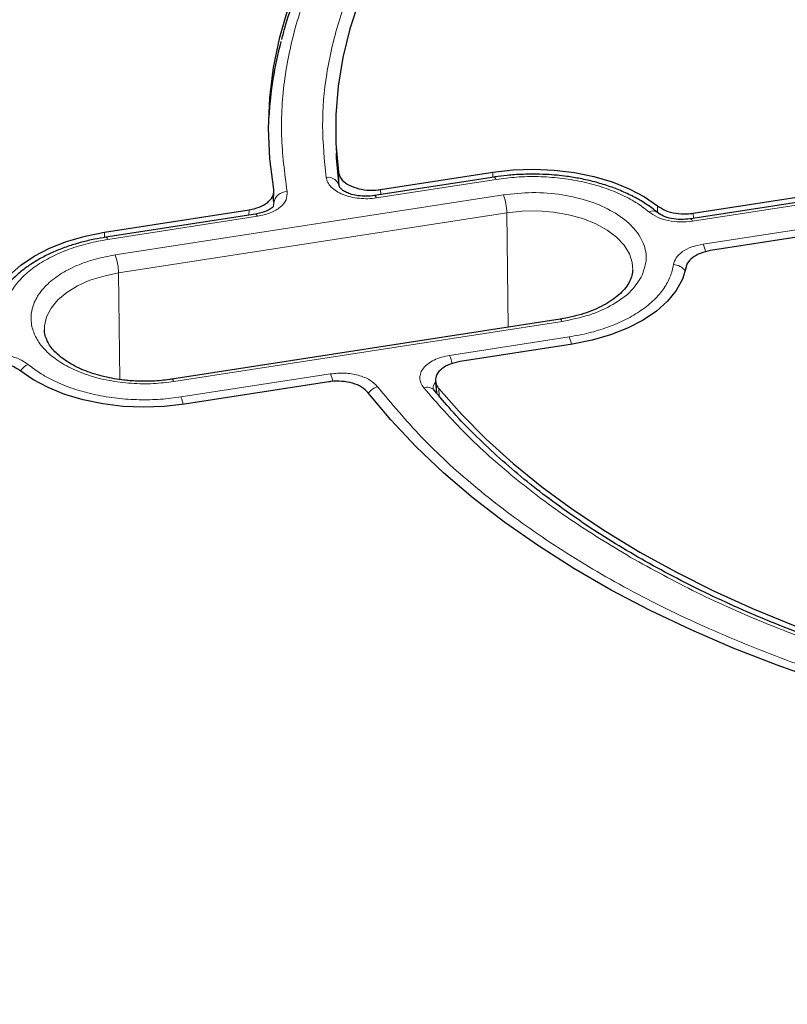
# Model space of a CAD drawing. Units: millimetres. Extents: x 0 to 420, y 0 to 297.
# Drawn here: x 271 to 294, y 176 to 205 of the extents above; entities that cross this region are included whole.
import ezdxf

# ---------------------------------------------------------------- set-up
doc = ezdxf.new("R2010")
doc.units = ezdxf.units.MM

msp = doc.modelspace()

# ---------------------------------------------------------------- linework, layer by layer
at = {"color": 7, "linetype": 'Continuous', "lineweight": 25}
for p, q in [((280.7063, 201.4952), (280.7198, 201.1801)), ((291.376, 199.3913), (303.6677, 201.2927)), ((303.6625, 201.1391), (291.2894, 199.2252)), ((285.431, 200.4706), (281.8593, 199.9181)), ((282.0371, 200.0983), (285.3922, 200.6173)), ((304.1853, 200.1774), (291.8936, 198.2761)), ((278.8354, 199.7946), (278.8461, 199.7319)), ((278.8441, 199.7719), (278.8564, 200.033)), ((273.8011, 198.8243), (278.1138, 199.4914)), ((278.3055, 199.3684), (273.8399, 198.6776)), ((287.3981, 196.2327), (275.807, 194.4397)), ((287.7734, 195.4872), (284.4183, 194.9682)), ((280.495, 194.3614), (276.1822, 193.6942)), ((283.684, 194.3923), (283.7063, 194.0229)), ((283.641, 194.1076), (283.6124, 194.1598))]:
    msp.add_line(p, q, dxfattribs=at)
at = {"color": 8, "linetype": 'Continuous', "lineweight": 18}
for p, q in [((303.7236, 201.0704), (291.3505, 199.1565)), ((280.7941, 200.308), (280.7818, 200.6129)), ((285.4922, 200.4019), (281.9205, 199.8494)), ((285.3905, 200.4643), (285.3922, 200.6173)), ((291.6682, 198.4721), (304.0413, 200.386)), ((282.0371, 200.0983), (282.0433, 199.9465)), ((285.7064, 199.9405), (274.1152, 198.1475)), ((278.1067, 199.3376), (278.1138, 199.4914)), ((278.8517, 199.6997), (278.8378, 199.5944)), ((278.8461, 199.7319), (278.8517, 199.6997)), ((278.8467, 199.5934), (278.8517, 199.6997)), ((290.312, 199.4181), (290.308, 199.6101)), ((278.3666, 199.2997), (273.9011, 198.6089)), ((285.8098, 199.4024), (274.2187, 197.6094)), ((285.8467, 195.9927), (285.8098, 199.4024)), ((291.376, 199.3913), (291.3787, 199.239)), ((273.7994, 198.6698), (273.8011, 198.8243)), ((274.2187, 197.6094), (274.2531, 194.4305)), ((275.8681, 194.371), (287.4592, 196.164)), ((284.1017, 195.1501), (287.6734, 195.7026)), ((276.0823, 193.9096), (280.5478, 194.6004)), ((283.7768, 194.1602), (283.7904, 193.9366))]:
    msp.add_line(p, q, dxfattribs=at)
at = {"color": 7, "linetype": 'Continuous', "lineweight": 25, "flags": 128}
for points in [[(278.8499, 200.1042), (278.7358, 201.0115), (278.6969, 201.9208), (278.7332, 202.8303), (278.8446, 203.7376), (279.0309, 204.6409), (279.2918, 205.538), (279.6265, 206.4269), (280.0343, 207.3055), (280.5143, 208.1719), (281.0654, 209.0241), (281.6864, 209.8602), (282.3758, 210.6782), (283.132, 211.4762), (283.9534, 212.2525), (284.838, 213.0053)], [(286.0705, 212.0071), (285.2633, 211.286), (284.517, 210.5434), (283.8333, 209.7809), (283.2137, 209.0004), (282.6596, 208.2037), (282.1724, 207.3925), (281.7532, 206.5688), (281.4028, 205.7344), (281.1222, 204.8913), (280.9119, 204.0413), (280.7725, 203.1866), (280.7043, 202.3289), (280.7074, 201.4704), (280.7818, 200.6129)], [(280.8062, 200.2155), (280.7267, 201.0411), (280.7198, 201.1801)], [(285.3922, 200.6173), (285.9963, 200.6861), (286.611, 200.7077), (287.2251, 200.6818), (287.8277, 200.6087), (288.408, 200.4898), (288.9556, 200.3272), (289.4607, 200.1239), (289.9142, 199.8834), (290.308, 199.6101)], [(270.4162, 196.5332), (270.5206, 196.8835), (270.7051, 197.2227), (270.9664, 197.5446), (271.2998, 197.8434), (271.6994, 198.1139), (272.158, 198.3511), (272.6673, 198.5509), (273.2183, 198.7095), (273.8011, 198.8243)], [(291.1583, 197.7783), (291.0539, 197.428), (290.8694, 197.0889), (290.6081, 196.767), (290.2747, 196.4681), (289.8751, 196.1977), (289.4165, 195.9604), (288.9071, 195.7607), (288.3561, 195.602), (287.7734, 195.4872)], [(276.1822, 193.6942), (275.5781, 193.6254), (274.9635, 193.6038), (274.3494, 193.6298), (273.7468, 193.7029), (273.1665, 193.8218), (272.6189, 193.9843), (272.1138, 194.1877), (271.6603, 194.4281), (271.2665, 194.7014)], [(298.0228, 184.5989), (296.6048, 184.9955), (295.2211, 185.4307), (293.875, 185.9036), (292.5695, 186.413), (291.3076, 186.9578), (290.0922, 187.5367), (288.9261, 188.1485), (287.8119, 188.7917), (286.7521, 189.4649), (285.7493, 190.1665), (284.8055, 190.895), (283.9231, 191.6486), (283.1041, 192.4257), (282.3502, 193.2245), (281.6632, 194.0431)], [(283.7768, 194.1602), (284.4551, 193.3962), (285.196, 192.6517), (285.9979, 191.9287), (286.8589, 191.2287), (287.7772, 190.5533), (288.7505, 189.9041), (289.7765, 189.2827), (290.8531, 188.6903), (291.9776, 188.1284), (293.1475, 187.5984), (294.3601, 187.1013), (295.6126, 186.6384), (296.9021, 186.2106), (298.2257, 185.8191)]]:
    msp.add_lwpolyline(points, dxfattribs=at)
at = {"color": 8, "linetype": 'Continuous', "lineweight": 18, "flags": 128}
for points in [[(285.4312, 200.4706), (285.4358, 200.4707), (285.4534, 200.4617), (285.4724, 200.4384), (285.4922, 200.4019)], [(281.9205, 199.8494), (281.9007, 199.886), (281.8817, 199.9092), (281.8641, 199.9182), (281.8522, 199.9154)], [(278.3666, 199.2997), (278.3469, 199.3362), (278.3279, 199.3595), (278.3103, 199.3685), (278.3055, 199.3684)], [(285.8098, 199.4024), (286.2706, 199.4517), (286.7391, 199.4587), (287.2037, 199.4234), (287.6531, 199.3466), (288.076, 199.2301), (288.4623, 199.0769), (288.8022, 198.8907), (289.0875, 198.676), (289.3111, 198.4383), (289.4675, 198.1833), (289.5529, 197.9172), (289.5684, 197.695)], [(291.3505, 199.1565), (291.3307, 199.1931), (291.3117, 199.2163), (291.2941, 199.2253), (291.2822, 199.2225)], [(273.9011, 198.6089), (273.8813, 198.6455), (273.8623, 198.6687), (273.8447, 198.6777), (273.8401, 198.6776)], [(272.0055, 195.9165), (272.0093, 196.0343), (272.0704, 196.3025), (272.2035, 196.5619), (272.4053, 196.8061), (272.6707, 197.0291), (272.9933, 197.2253), (273.3651, 197.39), (273.777, 197.5191), (274.2187, 197.6094)], [(287.4592, 196.164), (287.4395, 196.2006), (287.4204, 196.2238), (287.4028, 196.2328), (287.3981, 196.2327)], [(275.807, 194.4397), (275.8117, 194.4398), (275.8293, 194.4308), (275.8484, 194.4076), (275.8681, 194.371)]]:
    msp.add_lwpolyline(points, dxfattribs=at)
at = {"color": 7, "linetype": 'Continuous', "lineweight": 25}
msp.add_arc((289.9956, 201.5934), 11.3134, 165.01679, 176.67359, dxfattribs=at)
at = {"color": 8, "linetype": 'Continuous', "lineweight": 18}
for centre, radius, start, end in [((280.4654, 200.1138), 0.3516, 8.42787, 98.2742), ((279.2448, 199.6408), 0.3975, 89.33397, 171.46702), ((284.2847, 199.3881), 1.5252, 0.53396, 21.23263), ((290.1647, 199.2127), 0.2467, 54.12983, 117.02835), ((290.6368, 198.0385), 1.1188, 10.16624, 22.80117), ((272.6936, 197.5952), 1.5252, 0.53396, 21.23263), ((290.7753, 197.4221), 0.4365, 34.54608, 88.97024), ((286.663, 195.2767), 1.0965, 10.79716, 22.85914), ((283.0572, 194.7118), 1.1327, 9.77121, 22.76639), ((271.7389, 194.3725), 0.5511, 113.18485, 144.99327), ((279.5266, 194.1705), 1.108, 10.47278, 22.82897), ((282.0888, 193.7125), 0.5214, 105.21651, 142.00397), ((283.4274, 193.9145), 0.2883, 43.0399, 110.15485), ((275.072, 193.4837), 1.0964, 10.80023, 22.85943)]:
    msp.add_arc(centre, radius, start, end, dxfattribs=at)
at = {"color": 7, "linetype": 'Continuous', "lineweight": 25}
for points, knots in [([(311.6969, 241.5967), (310.9994, 241.5933), (310.0138, 241.5886), (308.5513, 241.5568), (307.2901, 241.5182), (305.7857, 241.4531), (304.2049, 241.3643), (302.5499, 241.2482), (300.8447, 241.1038), (299.1032, 240.9302), (297.3364, 240.7266), (295.5527, 240.4927), (293.7588, 240.2281), (291.9602, 239.9326), (290.1617, 239.6063), (288.3672, 239.2492), (286.5802, 238.8613), (284.8039, 238.4428), (283.0412, 237.994), (281.2947, 237.5151), (279.5667, 237.0065), (277.8595, 236.4684), (276.1754, 235.9013), (274.5161, 235.3056), (272.8837, 234.6818), (271.2799, 234.0303), (269.7065, 233.3516), (268.1651, 232.6464), (266.6572, 231.9151), (265.1844, 231.1583), (263.748, 230.3766), (262.3495, 229.5707), (260.9902, 228.7411), (259.6713, 227.8885), (258.394, 227.0136), (257.1596, 226.1169), (255.9691, 225.1993), (254.8235, 224.2613), (253.724, 223.3036), (252.6714, 222.3269), (251.6668, 221.3319), (250.711, 220.3192), (249.805, 219.2897), (248.9495, 218.2438), (248.1454, 217.1823), (247.3935, 216.1058), (246.6945, 215.0151), (246.0493, 213.9108), (245.4586, 212.7935), (244.9232, 211.6638), (244.4438, 210.5225), (244.0213, 209.3702), (243.6562, 208.2075), (243.3497, 207.0352), (243.1014, 205.8539), (242.9171, 204.6643), (242.8081, 203.7263), (242.7821, 203.1846), (242.7752, 203.0426)], [0, 0, 0, 0, 0.0197893, 0.0279665, 0.0415229, 0.0556248, 0.0707691, 0.0865855, 0.1029239, 0.1196648, 0.1367231, 0.154036, 0.171556, 0.1892467, 0.2070796, 0.2250321, 0.2430861, 0.2612267, 0.2794419, 0.2977214, 0.3160568, 0.334441, 0.3528678, 0.3713322, 0.3898297, 0.4083566, 0.4269096, 0.4454859, 0.4640833, 0.4826998, 0.5013337, 0.5199837, 0.5386487, 0.5573281, 0.5760213, 0.5947279, 0.6134479, 0.6321816, 0.6509294, 0.6696921, 0.6884707, 0.7072664, 0.7260808, 0.7449157, 0.7637734, 0.7826563, 0.8015673, 0.8205096, 0.8394867, 0.8585026, 0.8775616, 0.8966682, 0.9158274, 0.9350444, 0.9543244, 0.9736729, 0.993095, 1, 1, 1, 1]), ([(284.9911, 212.9327), (284.7323, 212.7203), (284.214, 212.2948), (283.4927, 211.6325), (282.8134, 210.9528), (282.1817, 210.2553), (281.5979, 209.5412), (281.0636, 208.8113), (280.5796, 208.0664), (280.1475, 207.3073), (279.7675, 206.5348), (279.4447, 205.7493), (279.2149, 205.0949), (279.1149, 204.7005), (279.0828, 204.5742)], [0, 0, 0, 0, 0.0860487, 0.17239, 0.2588667, 0.3454918, 0.4322836, 0.5192654, 0.6064666, 0.6939231, 0.781678, 0.8697824, 0.9582955, 1, 1, 1, 1]), ([(280.7818, 200.6129), (280.8012, 200.5486), (280.8398, 200.4201), (281.0338, 200.2552), (281.3038, 200.1351), (281.6288, 200.0742), (281.8819, 200.0765), (282.0139, 200.095), (282.0371, 200.0983)], [0, 0, 0, 0, 0.1919167, 0.3838413, 0.5755861, 0.7672145, 0.9589114, 1, 1, 1, 1]), ([(286.5828, 200.5582), (286.3998, 200.5548), (286.1424, 200.55), (285.7669, 200.5156), (285.5644, 200.4939), (285.439, 200.4714), (285.4312, 200.47)], [0, 0, 0, 0, 0.47127127, 0.66260245, 0.97896965, 1, 1, 1, 1]), ([(290.309, 199.4125), (290.2071, 199.4925), (290.0025, 199.6531), (289.6468, 199.8633), (289.2621, 200.0487), (288.8535, 200.2049), (288.4326, 200.3309), (288.0143, 200.4259), (287.6394, 200.4876), (287.2975, 200.5268), (286.9579, 200.5526), (286.7153, 200.5562), (286.5828, 200.5582)], [0, 0, 0, 0, 0.1136006, 0.2280055, 0.3413565, 0.4532119, 0.5625661, 0.6667414, 0.7628795, 0.8318057, 0.9081109, 1, 1, 1, 1]), ([(278.1138, 199.4914), (278.2195, 199.5144), (278.431, 199.5603), (278.6754, 199.7011), (278.8289, 199.8763), (278.8616, 200.0184), (278.8514, 200.0935), (278.8499, 200.1042)], [0, 0, 0, 0, 0.24005231, 0.4801101, 0.72005023, 0.95997194, 1, 1, 1, 1]), ([(281.8595, 199.9181), (281.7745, 199.9088), (281.6103, 199.8908), (281.3741, 199.9087), (281.1756, 199.9502), (281.0205, 200.0082), (280.911, 200.072), (280.8201, 200.1528), (280.8086, 200.2021), (280.8012, 200.2336)], [0, 0, 0, 0, 0.160669, 0.3106201, 0.4497329, 0.5783542, 0.6974146, 0.8067611, 1, 1, 1, 1]), ([(278.8492, 199.5952), (278.8426, 199.5909), (278.8283, 199.5815), (278.7601, 199.5214), (278.6285, 199.4528), (278.4662, 199.3983), (278.3607, 199.3787), (278.3057, 199.3684)], [0, 0, 0, 0, 0.18711644, 0.40991704, 0.67755022, 0.83175243, 1, 1, 1, 1]), ([(290.308, 199.6101), (290.3829, 199.5613), (290.5327, 199.4636), (290.8473, 199.3828), (291.1396, 199.3631), (291.3127, 199.3838), (291.376, 199.3913)], [0, 0, 0, 0, 0.2796901, 0.5593845, 0.8389904, 1, 1, 1, 1]), ([(291.2895, 199.2252), (291.1913, 199.2151), (290.9973, 199.1951), (290.7166, 199.2283), (290.4734, 199.2997), (290.364, 199.3749), (290.3099, 199.4121)], [0, 0, 0, 0, 0.2587316, 0.5109192, 0.7579329, 1, 1, 1, 1]), ([(273.84, 198.677), (273.7258, 198.658), (273.4814, 198.6171), (273.1149, 198.5295), (272.7393, 198.4171), (272.3728, 198.2798), (272.0222, 198.1188), (271.6934, 197.9345), (271.3913, 197.7278), (271.1202, 197.4996), (270.8844, 197.2508), (270.6868, 196.9825), (270.5356, 196.6952), (270.4426, 196.4526), (270.4212, 196.3047), (270.4149, 196.2611)], [0, 0, 0, 0, 0.06528328, 0.13971663, 0.21689903, 0.2960989, 0.37676009, 0.45852734, 0.54117605, 0.6245349, 0.70847841, 0.79295739, 0.87804103, 0.96405247, 1, 1, 1, 1]), ([(291.8936, 198.2761), (291.7879, 198.2531), (291.5763, 198.2072), (291.3332, 198.0665), (291.1969, 197.9159), (291.1686, 197.8151), (291.1583, 197.7783)], [0, 0, 0, 0, 0.2796901, 0.5593845, 0.8389904, 1, 1, 1, 1]), ([(289.5617, 197.6949), (289.5611, 197.6572), (289.5595, 197.5596), (289.5034, 197.4015), (289.401, 197.22), (289.2533, 197.0438), (289.0632, 196.8745), (288.8319, 196.7159), (288.5642, 196.5726), (288.2669, 196.4482), (287.9516, 196.3477), (287.6604, 196.2763), (287.4731, 196.2462), (287.3972, 196.2341)], [0, 0, 0, 0, 0.0685279, 0.1774598, 0.2785193, 0.3763646, 0.4729854, 0.5690811, 0.6647674, 0.7597405, 0.852777, 0.9403555, 1, 1, 1, 1]), ([(274.9917, 194.3778), (274.8444, 194.3811), (274.6372, 194.3856), (274.3363, 194.4159), (274.0848, 194.4518), (273.7965, 194.5106), (273.5102, 194.5881), (273.232, 194.6851), (272.9712, 194.7996), (272.7343, 194.9292), (272.5264, 195.0712), (272.3509, 195.2224), (272.2101, 195.38), (272.1035, 195.542), (272.0356, 195.7089), (272.0032, 195.8313), (272.0088, 195.9007), (272.0097, 195.9127)], [0, 0, 0, 0, 0.0915202, 0.1287061, 0.1899985, 0.2529657, 0.3197285, 0.3884459, 0.458373, 0.5289808, 0.6000273, 0.671575, 0.7439995, 0.8182793, 0.8964068, 0.9821165, 1, 1, 1, 1]), ([(271.2665, 194.7014), (271.1915, 194.7502), (271.0417, 194.8479), (270.7272, 194.9287), (270.4349, 194.9485), (270.2617, 194.9278), (270.1985, 194.9202)], [0, 0, 0, 0, 0.2796901, 0.5593845, 0.8389904, 1, 1, 1, 1]), ([(284.4183, 194.9682), (284.3125, 194.9453), (284.101, 194.8993), (283.8565, 194.7586), (283.7025, 194.583), (283.6596, 194.3873), (283.7107, 194.2442), (283.7669, 194.1728), (283.7768, 194.1602)], [0, 0, 0, 0, 0.1919167, 0.3838413, 0.5755861, 0.7672145, 0.9589114, 1, 1, 1, 1]), ([(307.6037, 161.9436), (307.2222, 161.9559), (306.1453, 161.9908), (304.378, 162.088), (302.3038, 162.2321), (300.2384, 162.414), (298.1835, 162.6312), (296.141, 162.8843), (294.1128, 163.1727), (292.1008, 163.4963), (290.1067, 163.8547), (288.1324, 164.2477), (286.1798, 164.6747), (284.2506, 165.1355), (282.3466, 165.6296), (280.4696, 166.1566), (278.6212, 166.7159), (276.8032, 167.307), (275.0172, 167.9293), (273.2649, 168.5823), (271.5478, 169.2654), (269.8676, 169.9779), (268.2257, 170.7191), (266.6237, 171.4884), (265.0631, 172.285), (263.5452, 173.1081), (262.0714, 173.957), (260.6431, 174.831), (259.2615, 175.729), (257.928, 176.6504), (256.6436, 177.5943), (255.4096, 178.5597), (254.227, 179.5458), (253.0969, 180.5517), (252.0203, 181.5764), (250.9982, 182.6191), (250.0313, 183.6787), (249.1207, 184.7542), (248.267, 185.8449), (247.4711, 186.9496), (246.7335, 188.0674), (246.055, 189.1974), (245.4362, 190.3386), (244.8771, 191.4899), (244.3807, 192.6506), (243.9722, 193.7287), (243.758, 194.4223), (243.6648, 194.7239)], [0, 0, 0, 0, 0.0123828, 0.0349496, 0.057516, 0.0800821, 0.1026477, 0.1252128, 0.1477772, 0.170341, 0.1929039, 0.215466, 0.2380271, 0.2605872, 0.2831461, 0.3057039, 0.3282605, 0.3508158, 0.3733697, 0.3959222, 0.4184734, 0.4410231, 0.4635714, 0.4861184, 0.5086641, 0.5312087, 0.5537522, 0.5762948, 0.5988369, 0.6213787, 0.6439205, 0.6664628, 0.689006, 0.7115507, 0.7340979, 0.7566482, 0.7792027, 0.8017624, 0.8243286, 0.8469025, 0.8694854, 0.8920786, 0.9146836, 0.9373014, 0.9599331, 0.9825794, 1, 1, 1, 1]), ([(275.8062, 194.4411), (275.7844, 194.4373), (275.6849, 194.4197), (275.4879, 194.3993), (275.2376, 194.3806), (275.0669, 194.3787), (274.9917, 194.3778)], [0, 0, 0, 0, 0.0830766, 0.3798091, 0.7267143, 1, 1, 1, 1]), ([(281.6632, 194.0431), (281.6066, 194.0996), (281.4933, 194.2124), (281.2125, 194.3284), (280.8878, 194.3869), (280.6397, 194.3822), (280.5131, 194.364), (280.495, 194.3614)], [0, 0, 0, 0, 0.2400523, 0.4801101, 0.7200502, 0.9599719, 1, 1, 1, 1]), ([(298.3764, 185.6217), (298.0926, 185.6998), (297.4302, 185.8821), (296.4145, 186.1999), (295.3259, 186.5699), (294.2614, 186.9674), (293.2228, 187.3907), (292.2131, 187.8392), (291.2344, 188.3121), (290.289, 188.8085), (289.379, 189.3276), (288.5062, 189.8683), (287.6723, 190.4299), (286.879, 191.0112), (286.1279, 191.6115), (285.4199, 192.2296), (284.7578, 192.865), (284.1593, 193.4922), (283.8064, 193.9137), (283.6397, 194.1129)], [0, 0, 0, 0, 0.0442089, 0.103208, 0.1624764, 0.2219669, 0.2816413, 0.3414694, 0.4014271, 0.461496, 0.521663, 0.5819197, 0.6422622, 0.7026917, 0.7632129, 0.8238371, 0.884581, 0.9454674, 1, 1, 1, 1]), ([(288.8821, 167.8842), (288.508, 167.9678), (287.5649, 168.1786), (286.0733, 168.5494), (284.4047, 168.9929), (282.7545, 169.4669), (281.1242, 169.9697), (279.5163, 170.5013), (277.9329, 171.0611), (276.3759, 171.6486), (274.8473, 172.2634), (273.349, 172.9048), (271.8825, 173.5722), (270.4496, 174.2652), (269.0517, 174.9829), (267.6904, 175.7249), (266.3671, 176.4904), (265.0832, 177.2787), (263.8398, 178.0891), (262.6383, 178.921), (261.4797, 179.7737), (260.3652, 180.6463), (259.2959, 181.5382), (258.2727, 182.4487), (257.2965, 183.3771), (256.3684, 184.3227), (255.4891, 185.2847), (254.6594, 186.2626), (253.8803, 187.2557), (253.1521, 188.2632), (252.4771, 189.2849), (251.8643, 190.2961), (251.5051, 190.9713), (251.3315, 191.2977)], [0, 0, 0, 0, 0.0209694, 0.052854, 0.084865, 0.1169846, 0.1491978, 0.1814918, 0.213856, 0.2462812, 0.2787599, 0.3112855, 0.3438524, 0.3764561, 0.4090929, 0.4417597, 0.4744542, 0.5071749, 0.539921, 0.5726921, 0.6054886, 0.6383116, 0.6711631, 0.7040455, 0.7369625, 0.7699181, 0.8029176, 0.8359669, 0.869073, 0.9022438, 0.935488, 0.9688151, 1, 1, 1, 1]), ([(229.8125, 184.2446), (229.8407, 183.8571), (229.901, 183.0294), (230.0704, 181.7643), (230.3037, 180.4498), (230.6015, 179.1396), (230.9613, 177.8347), (231.3836, 176.5361), (231.8679, 175.2446), (232.4139, 173.9614), (233.0212, 172.6874), (233.6893, 171.4236), (234.4178, 170.1711), (235.2061, 168.9307), (236.0537, 167.7036), (236.9598, 166.4906), (237.9237, 165.2927), (238.9447, 164.1109), (240.0221, 162.9461), (241.1549, 161.7993), (242.3422, 160.6713), (243.5831, 159.5631), (244.8767, 158.4754), (246.2218, 157.4092), (247.6175, 156.3652), (249.0627, 155.3442), (250.5561, 154.3471), (252.0967, 153.3746), (253.6832, 152.4275), (255.3144, 151.5064), (256.989, 150.6121), (258.7057, 149.7452), (260.4632, 148.9063), (262.2602, 148.0962), (264.0952, 147.3155), (265.9667, 146.5646), (267.8735, 145.8443), (269.814, 145.1549), (271.7866, 144.4971), (273.7899, 143.8713), (275.8224, 143.2781), (277.8825, 142.7178), (279.9685, 142.1909), (282.079, 141.6977), (284.2121, 141.2387), (286.3665, 140.8142), (288.5402, 140.4245), (290.7318, 140.0699), (292.9395, 139.7507), (295.1616, 139.467), (297.3964, 139.2192), (299.6422, 139.0075), (301.8972, 138.8318), (304.1598, 138.6925), (306.4282, 138.5896), (308.7006, 138.5232), (310.9753, 138.4934), (313.2506, 138.5001), (315.5247, 138.5433), (317.7958, 138.6231), (320.0622, 138.7393), (322.3223, 138.8919), (324.5741, 139.0807), (326.8161, 139.3057), (329.0464, 139.5666), (331.2634, 139.8633), (333.4653, 140.1955), (335.6506, 140.5629), (337.8174, 140.9654), (339.9641, 141.4026), (342.0891, 141.8741), (344.1908, 142.3796), (346.2675, 142.9188), (348.3176, 143.4912), (350.3396, 144.0964), (352.3319, 144.7339), (354.2929, 145.4033), (356.2212, 146.104), (358.1152, 146.8356), (359.9736, 147.5974), (361.7949, 148.389), (363.5776, 149.2097), (365.3204, 150.0589), (367.0219, 150.9359), (368.6809, 151.8402), (370.2961, 152.7709), (371.8661, 153.7275), (373.3897, 154.7093), (374.8659, 155.7153), (376.2933, 156.745), (377.6709, 157.7975), (378.9977, 158.872), (380.2725, 159.9677), (381.4943, 161.0838), (382.6622, 162.2193), (383.7753, 163.3735), (384.8326, 164.5454), (385.8333, 165.734), (386.7767, 166.9385), (387.6619, 168.1579), (388.4882, 169.3912), (389.255, 170.6375), (389.9617, 171.8957), (390.6078, 173.1648), (391.1927, 174.4437), (391.716, 175.7315), (392.1774, 177.0272), (392.5765, 178.3296), (392.9129, 179.6378), (393.187, 180.9507), (393.3961, 182.2673), (393.5373, 183.4786), (393.58, 184.2513), (393.5983, 184.5835)], [0, 0, 0, 0, 0.0079166, 0.016908, 0.025901, 0.0348964, 0.0438947, 0.0528965, 0.0619023, 0.0709121, 0.0799263, 0.0889448, 0.0979674, 0.106994, 0.1160244, 0.1250583, 0.1340953, 0.143135, 0.1521771, 0.1612214, 0.1702673, 0.1793147, 0.1883633, 0.1974127, 0.2064628, 0.2155134, 0.2245643, 0.2336154, 0.2426665, 0.2517175, 0.2607683, 0.2698189, 0.2788692, 0.2879191, 0.2969687, 0.3060179, 0.3150668, 0.3241152, 0.3331633, 0.3422109, 0.3512582, 0.3603052, 0.3693517, 0.378398, 0.3874439, 0.3964896, 0.4055349, 0.41458, 0.4236249, 0.4326696, 0.4417141, 0.4507584, 0.4598027, 0.4688467, 0.4778908, 0.4869347, 0.4959786, 0.5050225, 0.5140664, 0.5231104, 0.5321544, 0.5411984, 0.5502426, 0.5592869, 0.5683314, 0.577376, 0.5864208, 0.5954659, 0.6045112, 0.6135568, 0.6226027, 0.6316489, 0.6406954, 0.6497423, 0.6587896, 0.6678373, 0.6768854, 0.6859339, 0.6949828, 0.7040322, 0.713082, 0.7221322, 0.7311828, 0.7402339, 0.7492853, 0.758337, 0.767389, 0.7764411, 0.7854934, 0.7945457, 0.8035978, 0.8126496, 0.8217008, 0.8307514, 0.839801, 0.8488493, 0.8578962, 0.8669411, 0.8759839, 0.8850242, 0.8940615, 0.9030956, 0.9121261, 0.9211527, 0.9301751, 0.9391933, 0.948207, 0.9572164, 0.9662216, 0.9752229, 0.9842207, 0.9932157, 1, 1, 1, 1])]:
    msp.add_open_spline(points, degree=3, knots=knots, dxfattribs=at)
at = {"color": 8, "linetype": 'Continuous', "lineweight": 18}
for points, knots in [([(377.9332, 191.6913), (378.2205, 192.3492), (378.7976, 193.6707), (379.4434, 195.7017), (379.9244, 197.781), (380.2135, 199.9104), (380.3042, 202.0804), (380.1856, 204.2786), (379.8632, 206.4092), (379.3637, 208.4528), (378.7096, 210.4119), (377.8811, 212.3597), (376.8728, 214.2974), (375.6902, 216.2097), (374.3313, 218.0941), (372.8035, 219.939), (371.1092, 221.7389), (369.2562, 223.486), (367.2525, 225.1722), (365.1049, 226.7938), (362.8275, 228.3412), (360.4248, 229.8141), (357.9171, 231.2023), (355.3051, 232.5088), (352.4892, 233.7803), (349.4541, 235.0068), (346.2157, 236.1652), (342.915, 237.205), (339.5759, 238.1247), (336.2168, 238.9255), (332.8443, 239.6123), (329.4527, 240.1912), (326.014, 240.6689), (322.4985, 241.0475), (318.8958, 241.3236), (315.2075, 241.4909), (311.4484, 241.5431), (307.6406, 241.4747), (303.9498, 241.2886), (300.4099, 241.0002), (297.0162, 240.6226), (293.6422, 240.1443), (290.2856, 239.5622), (286.9732, 238.8795), (283.7088, 238.0951), (280.513, 237.2131), (277.3952, 236.235), (274.3689, 235.1653), (271.4479, 234.0086), (268.6389, 232.7688), (265.9585, 231.4541), (263.407, 230.067), (261.0024, 228.6194), (258.7392, 227.1115), (256.5366, 225.4859), (254.4121, 223.7338), (252.4054, 221.8643), (250.6045, 219.9588), (249.0106, 218.0313), (247.6262, 216.0917), (246.4263, 214.1464), (245.7815, 212.8354), (245.4605, 212.1827)], [0, 0, 0, 0, 0.0163651, 0.0328713, 0.0497846, 0.066957, 0.0843728, 0.1021273, 0.119989, 0.1359429, 0.1518973, 0.1681033, 0.1843097, 0.2006882, 0.2170672, 0.2335334, 0.25, 0.2664661, 0.2829328, 0.2993113, 0.3156902, 0.3318962, 0.3481027, 0.3640566, 0.380011, 0.3978722, 0.4156269, 0.4330427, 0.450215, 0.4671284, 0.4836345, 0.5, 0.516365, 0.5328713, 0.5497846, 0.566957, 0.5843728, 0.6021273, 0.619989, 0.6359429, 0.6518973, 0.6681033, 0.6843097, 0.7006882, 0.7170672, 0.7335334, 0.75, 0.7664661, 0.7829328, 0.7993113, 0.8156902, 0.8318962, 0.8481027, 0.8640566, 0.880011, 0.8978722, 0.9156269, 0.9330427, 0.950215, 0.9671284, 0.9836347, 1, 1, 1, 1]), ([(285.2411, 212.9471), (284.6931, 212.4835), (283.5904, 211.5506), (282.2139, 210.0424), (281.0543, 208.461), (280.1507, 206.8167), (279.509, 205.1318), (279.1436, 203.4276), (279.0294, 201.7241), (279.1764, 200.5979), (279.2494, 200.0382)], [0, 0, 0, 0, 0.1231978, 0.2479275, 0.3736998, 0.5, 0.6263002, 0.7520725, 0.8768022, 1, 1, 1, 1]), ([(245.4605, 212.1827), (245.1732, 211.5248), (244.5961, 210.2033), (243.9503, 208.1723), (243.4693, 206.0929), (243.1802, 203.9636), (243.0895, 201.7936), (243.2081, 199.5953), (243.5305, 197.4647), (244.03, 195.4212), (244.6841, 193.462), (245.5126, 191.5142), (246.521, 189.5765), (247.7035, 187.6643), (249.0624, 185.7798), (250.5902, 183.9349), (252.2845, 182.135), (254.1375, 180.388), (256.1412, 178.7018), (258.2888, 177.0801), (260.5662, 175.5328), (262.9689, 174.0598), (265.4766, 172.6717), (268.0886, 171.3652), (270.9045, 170.0937), (273.9396, 168.8672), (277.178, 167.7088), (280.4787, 166.669), (283.8178, 165.7493), (287.1769, 164.9485), (290.5494, 164.2617), (293.941, 163.6827), (297.3797, 163.2051), (300.8953, 162.8265), (304.4979, 162.5504), (308.1862, 162.3831), (311.9453, 162.3308), (315.7532, 162.3993), (319.4439, 162.5854), (322.9838, 162.8738), (326.3775, 163.2513), (329.7515, 163.7297), (333.1081, 164.3117), (336.4206, 164.9944), (339.6849, 165.7789), (342.8807, 166.6609), (345.9985, 167.639), (349.0248, 168.7087), (351.9458, 169.8654), (354.7548, 171.1052), (357.4352, 172.4199), (359.9867, 173.8069), (362.3913, 175.2546), (364.6545, 176.7625), (366.8571, 178.3881), (368.9817, 180.1402), (370.9883, 182.0097), (372.7893, 183.9152), (374.3832, 185.8426), (375.7675, 187.7823), (376.9674, 189.7276), (377.6122, 191.0386), (377.9332, 191.6913)], [0, 0, 0, 0, 0.0163651, 0.0328713, 0.0497846, 0.066957, 0.0843728, 0.1021273, 0.119989, 0.1359429, 0.1518973, 0.1681033, 0.1843097, 0.2006882, 0.2170672, 0.2335334, 0.25, 0.2664661, 0.2829328, 0.2993113, 0.3156902, 0.3318962, 0.3481027, 0.3640566, 0.380011, 0.3978722, 0.4156269, 0.4330427, 0.450215, 0.4671284, 0.4836345, 0.5, 0.516365, 0.5328713, 0.5497846, 0.566957, 0.5843728, 0.6021273, 0.619989, 0.6359429, 0.6518973, 0.6681033, 0.6843097, 0.7006882, 0.7170672, 0.7335334, 0.75, 0.7664661, 0.7829328, 0.7993113, 0.8156902, 0.8318962, 0.8481027, 0.8640566, 0.880011, 0.8978722, 0.9156269, 0.9330427, 0.950215, 0.9671284, 0.9836347, 1, 1, 1, 1]), ([(280.4148, 200.4618), (280.3643, 200.9728), (280.2626, 202.0004), (280.3993, 203.5511), (280.7522, 205.1006), (281.3425, 206.6323), (282.1579, 208.1292), (283.1944, 209.573), (284.4191, 210.9553), (285.3972, 211.816), (285.8835, 212.2439)], [0, 0, 0, 0, 0.1233867, 0.2481459, 0.3738373, 0.5, 0.6261627, 0.7518541, 0.8766133, 1, 1, 1, 1]), ([(281.9205, 199.8494), (281.8343, 199.8394), (281.6621, 199.8194), (281.3977, 199.8314), (281.1445, 199.8739), (280.9134, 199.9477), (280.7154, 200.0485), (280.561, 200.1719), (280.4527, 200.3115), (280.4274, 200.4117), (280.4148, 200.4618)], [0, 0, 0, 0, 0.1253319, 0.2503939, 0.3750422, 0.5002543, 0.6252148, 0.7499299, 0.8751649, 1, 1, 1, 1]), ([(290.0526, 199.4324), (289.9279, 199.5279), (289.6741, 199.7222), (289.1967, 199.9717), (288.6506, 200.1835), (288.0449, 200.3444), (287.4031, 200.4487), (286.7495, 200.4919), (286.1058, 200.4808), (285.6943, 200.4279), (285.4922, 200.4019)], [0, 0, 0, 0, 0.1198157, 0.2439673, 0.3711878, 0.5, 0.6288122, 0.7560327, 0.8801843, 1, 1, 1, 1]), ([(279.2494, 200.0382), (279.2492, 199.9563), (279.2489, 199.7926), (279.0618, 199.5678), (278.7641, 199.3871), (278.4992, 199.3288), (278.3666, 199.2997)], [0, 0, 0, 0, 0.25010501, 0.50004756, 0.75000971, 1, 1, 1, 1]), ([(285.7064, 199.9405), (285.9924, 199.9718), (286.5747, 200.0354), (287.4704, 199.9614), (288.2999, 199.7635), (289.0037, 199.4498), (289.5471, 199.0435), (289.8899, 198.5646), (290.0181, 198.0475), (289.9078, 197.7114), (289.8537, 197.5463)], [0, 0, 0, 0, 0.1228335, 0.25, 0.3771665, 0.5, 0.6228335, 0.75, 0.8771665, 1, 1, 1, 1]), ([(291.3505, 199.1565), (291.2284, 199.1442), (290.9848, 199.1197), (290.6189, 199.1667), (290.2885, 199.2681), (290.1312, 199.3777), (290.0526, 199.4324)], [0, 0, 0, 0, 0.25097016, 0.5007359, 0.75041912, 1, 1, 1, 1]), ([(273.9011, 198.6089), (273.7036, 198.5731), (273.3014, 198.5001), (272.7343, 198.324), (272.2057, 198.0979), (271.7401, 197.8223), (271.355, 197.5081), (271.0655, 197.1671), (270.8681, 196.8132), (270.8166, 196.5717), (270.7913, 196.453)], [0, 0, 0, 0, 0.1198157, 0.2439673, 0.3711878, 0.5, 0.6288122, 0.7560327, 0.8801843, 1, 1, 1, 1]), ([(290.7831, 197.8585), (290.8039, 197.929), (290.8455, 198.0697), (291.0448, 198.253), (291.3209, 198.3988), (291.5524, 198.4477), (291.6682, 198.4721)], [0, 0, 0, 0, 0.2509702, 0.5007359, 0.7504191, 1, 1, 1, 1]), ([(274.1152, 198.1475), (273.9186, 198.1105), (273.5135, 198.0344), (272.9527, 197.835), (272.4473, 197.5701), (272.0382, 197.2436), (271.7534, 196.876), (271.6068, 196.4906), (271.5949, 196.1116), (271.7025, 195.7505), (271.922, 195.4068), (272.2606, 195.082), (272.7214, 194.7905), (273.2864, 194.5543), (273.9235, 194.3896), (274.5906, 194.3061), (275.249, 194.2954), (275.6658, 194.3463), (275.8681, 194.371)], [0, 0, 0, 0, 0.058258, 0.1200057, 0.1843204, 0.25, 0.3156796, 0.3799943, 0.441742, 0.5, 0.558258, 0.6200057, 0.6843204, 0.75, 0.8156796, 0.8799943, 0.941742, 1, 1, 1, 1]), ([(287.6734, 195.7026), (287.8709, 195.7384), (288.2731, 195.8114), (288.8402, 195.9875), (289.3688, 196.2137), (289.8343, 196.4892), (290.2195, 196.8034), (290.509, 197.1445), (290.7064, 197.4983), (290.7578, 197.7399), (290.7831, 197.8585)], [0, 0, 0, 0, 0.1198157, 0.2439673, 0.3711878, 0.5, 0.6288122, 0.7560327, 0.8801843, 1, 1, 1, 1]), ([(289.8537, 197.5463), (289.7576, 197.3875), (289.5621, 197.0644), (289.0023, 196.6555), (288.294, 196.3323), (287.7343, 196.2195), (287.4592, 196.164)], [0, 0, 0, 0, 0.2456669, 0.5, 0.7543331, 1, 1, 1, 1]), ([(270.224, 195.155), (270.346, 195.1673), (270.5896, 195.1918), (270.9556, 195.1448), (271.286, 195.0434), (271.4433, 194.9339), (271.5219, 194.8791)], [0, 0, 0, 0, 0.2509702, 0.5007359, 0.7504191, 1, 1, 1, 1]), ([(283.3281, 194.1852), (283.2956, 194.2323), (283.2306, 194.3266), (283.2037, 194.4789), (283.2306, 194.6302), (283.3149, 194.7747), (283.4513, 194.9053), (283.6339, 195.0151), (283.8524, 195.1016), (284.0187, 195.134), (284.1017, 195.1501)], [0, 0, 0, 0, 0.1253319, 0.2503939, 0.3750422, 0.5002543, 0.6252148, 0.7499299, 0.8751649, 1, 1, 1, 1]), ([(271.5219, 194.8791), (271.6465, 194.7837), (271.9003, 194.5893), (272.3778, 194.3398), (272.9239, 194.128), (273.5296, 193.9671), (274.1714, 193.8629), (274.825, 193.8196), (275.4687, 193.8308), (275.8802, 193.8837), (276.0823, 193.9096)], [0, 0, 0, 0, 0.1198157, 0.2439673, 0.3711878, 0.5, 0.6288122, 0.7560327, 0.8801843, 1, 1, 1, 1]), ([(280.5478, 194.6004), (280.6879, 194.6134), (280.9679, 194.6394), (281.3822, 194.5688), (281.7389, 194.4281), (281.881, 194.2864), (281.952, 194.2156)], [0, 0, 0, 0, 0.250105, 0.5000476, 0.7500097, 1, 1, 1, 1]), ([(281.952, 194.2156), (282.3735, 193.7099), (283.2217, 192.6921), (284.796, 191.2498), (286.5885, 189.8793), (288.6035, 188.6055), (290.8102, 187.4422), (293.1841, 186.4074), (295.6825, 185.4986), (297.4455, 185.009), (298.3216, 184.7656)], [0, 0, 0, 0, 0.1231978, 0.2479275, 0.3736998, 0.5, 0.6263002, 0.7520725, 0.8768022, 1, 1, 1, 1]), ([(289.5034, 189.125), (288.8851, 189.4998), (287.6463, 190.251), (286.0115, 191.4907), (284.5396, 192.7966), (283.7314, 193.7229), (283.3281, 194.1852)], [0, 0, 0, 0, 0.249539, 0.5, 0.750461, 1, 1, 1, 1]), ([(283.6147, 194.1562), (283.6138, 194.1606), (283.6056, 194.1989), (283.6246, 194.2719), (283.6653, 194.3346), (283.6856, 194.3659)], [0, 0, 0, 0, 0.0603859, 0.531104, 1, 1, 1, 1]), ([(288.7927, 167.8173), (287.7043, 168.0724), (285.5274, 168.5827), (282.3414, 169.4854), (279.222, 170.4888), (276.175, 171.6069), (273.2296, 172.828), (270.3924, 174.1539), (267.6857, 175.5748), (265.1205, 177.0872), (262.7106, 178.6825), (260.4698, 180.352), (258.4033, 182.0891), (256.5262, 183.8802), (254.8351, 185.7218), (253.3479, 187.5959), (252.0396, 189.5005), (251.3297, 190.7934), (250.9747, 191.4398)], [0, 0, 0, 0, 0.0610798, 0.1221605, 0.1844408, 0.2467229, 0.3098303, 0.3729396, 0.4364689, 0.5, 0.5635293, 0.6270604, 0.6901679, 0.7532771, 0.8155574, 0.8778395, 0.9389193, 1, 1, 1, 1]), ([(298.2689, 185.56), (297.4681, 185.7929), (295.8636, 186.2594), (293.6013, 187.1091), (291.4539, 188.0529), (290.1528, 188.7681), (289.5034, 189.125)], [0, 0, 0, 0, 0.24953904, 0.5, 0.75046096, 1, 1, 1, 1])]:
    msp.add_open_spline(points, degree=3, knots=knots, dxfattribs=at)

doc.saveas('drawing.dxf')
